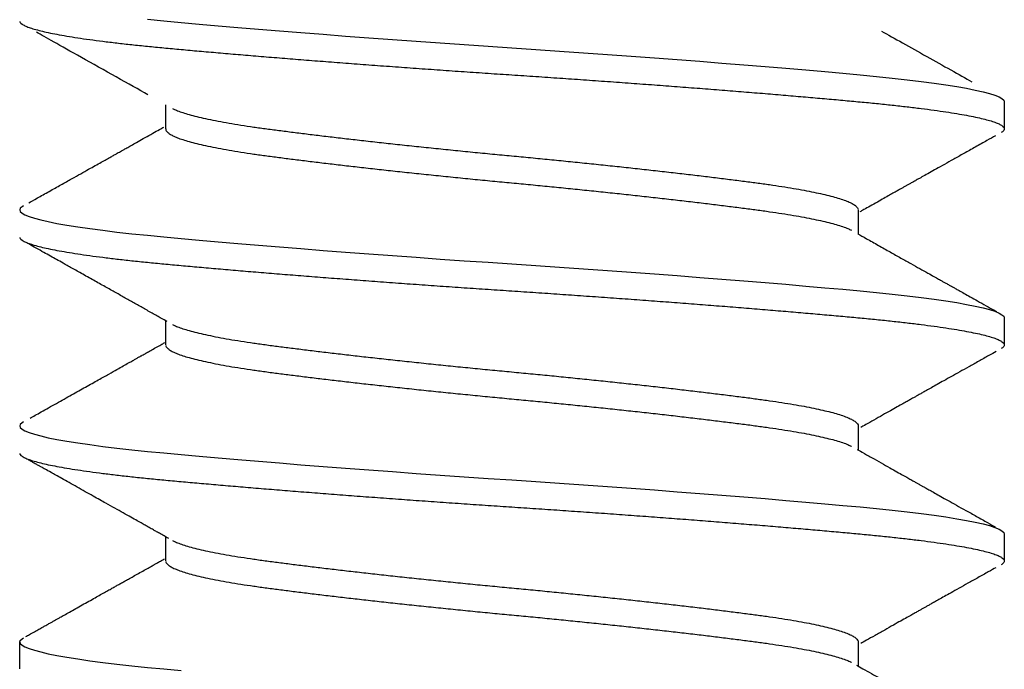
# Model space of a CAD drawing. Extents: x -307 to 1896, y -307 to 1594.
# Drawn here: x 1591 to 1596, y 1207 to 1210 of the extents above; entities that cross this region are included whole.
import ezdxf

# ---------------------------------------------------------------- set-up
doc = ezdxf.new("R2010")
doc.units = 0
doc.layers.add('OPERA_SECT', color=7, linetype='CONTINUOUS')

msp = doc.modelspace()

# ---------------------------------------------------------------- linework, layer by layer
at = {"layer": 'OPERA_SECT'}
for points in [[(1591.32202, 1210.17962, 0), (1591.40246, 1210.17183, 0), (1591.48669, 1210.16405, 0), (1591.57546, 1210.15607, 0), (1591.66854, 1210.14792, 0), (1591.76567, 1210.13961, 0), (1591.86657, 1210.13118, 0), (1591.96901, 1210.1228, 0), (1592.07443, 1210.11437, 0), (1592.18245, 1210.1059, 0), (1592.29271, 1210.09743, 0), (1592.40709, 1210.08882, 0), (1592.52294, 1210.08028, 0), (1592.63981, 1210.07183, 0), (1592.75726, 1210.0635, 0), (1592.87484, 1210.05532, 0), (1592.99213, 1210.04733, 0), (1593.10871, 1210.03953, 0), (1593.22503, 1210.03176, 0), (1593.34206, 1210.02378, 0), (1593.45938, 1210.01562, 0), (1593.57658, 1210.00732, 0), (1593.6932, 1209.99888, 0), (1593.80676, 1209.99051, 0), (1593.91892, 1209.98207, 0), (1594.02928, 1209.97361, 0), (1594.13744, 1209.96514, 0), (1594.24512, 1209.95653, 0), (1594.34972, 1209.94799, 0), (1594.45087, 1209.93953, 0), (1594.54825, 1209.93121, 0), (1594.64156, 1209.92303, 0), (1594.73053, 1209.91504, 0), (1594.81496, 1209.90724, 0), (1594.89522, 1209.89947, 0), (1594.97196, 1209.89149, 0), (1595.04481, 1209.88333, 0), (1595.11341, 1209.87502, 0), (1595.17744, 1209.86659, 0), (1595.2356, 1209.85822, 0), (1595.28881, 1209.84978, 0), (1595.33685, 1209.84132, 0), (1595.37955, 1209.83285, 0), (1595.41745, 1209.82424, 0), (1595.44953, 1209.8157, 0), (1595.47571, 1209.80724, 0), (1595.49598, 1209.79892, 0), (1595.51035, 1209.79074, 0), (1595.51889, 1209.78274, 0), (1595.52171, 1209.77495, 0), (1595.52171, 1209.64266, 0)], [(1591.41169, 1209.64267, 0), (1591.41169, 1209.76069, 0)], [(1590.71494, 1209.26605, 0), (1590.70707, 1209.26157, 0), (1590.69852, 1209.25358, 0), (1590.69571, 1209.24578, 0), (1590.69851, 1209.23801, 0), (1590.70702, 1209.23003, 0), (1590.72132, 1209.22187, 0), (1590.7415, 1209.21357, 0), (1590.76757, 1209.20513, 0), (1590.79888, 1209.19676, 0), (1590.8358, 1209.18832, 0), (1590.87821, 1209.17986, 0), (1590.92598, 1209.17139, 0), (1590.98006, 1209.16278, 0), (1591.0393, 1209.15424, 0), (1591.10342, 1209.14578, 0), (1591.17214, 1209.13746, 0), (1591.24512, 1209.12928, 0), (1591.32202, 1209.12129, 0), (1591.40246, 1209.11349, 0), (1591.48669, 1209.10572, 0), (1591.57546, 1209.09774, 0), (1591.66854, 1209.08958, 0), (1591.76567, 1209.08127, 0), (1591.86657, 1209.07284, 0), (1591.96901, 1209.06447, 0), (1592.07443, 1209.05603, 0), (1592.18245, 1209.04757, 0), (1592.29271, 1209.0391, 0), (1592.40709, 1209.03049, 0), (1592.52294, 1209.02195, 0), (1592.63981, 1209.01349, 0), (1592.75726, 1209.00517, 0), (1592.87484, 1208.99699, 0), (1592.99213, 1208.98899, 0), (1593.10871, 1208.9812, 0), (1593.22503, 1208.97343, 0), (1593.34206, 1208.96545, 0), (1593.45938, 1208.95729, 0), (1593.57658, 1208.94898, 0), (1593.6932, 1208.94055, 0), (1593.80676, 1208.93218, 0), (1593.91892, 1208.92374, 0), (1594.02928, 1208.91528, 0), (1594.13744, 1208.90681, 0), (1594.24512, 1208.8982, 0), (1594.34972, 1208.88965, 0), (1594.45087, 1208.8812, 0), (1594.54825, 1208.87287, 0), (1594.64156, 1208.8647, 0), (1594.73053, 1208.8567, 0), (1594.81496, 1208.84891, 0), (1594.89522, 1208.84113, 0), (1594.97196, 1208.83316, 0), (1595.04481, 1208.825, 0), (1595.11341, 1208.81669, 0), (1595.17744, 1208.80826, 0), (1595.2356, 1208.79988, 0), (1595.28881, 1208.79145, 0), (1595.33685, 1208.78298, 0), (1595.37955, 1208.77452, 0), (1595.41745, 1208.76591, 0), (1595.44953, 1208.75736, 0), (1595.47571, 1208.74891, 0), (1595.49598, 1208.74058, 0), (1595.51035, 1208.73241, 0), (1595.51889, 1208.72441, 0), (1595.52171, 1208.71662, 0), (1595.52171, 1208.58433, 0)], [(1594.80573, 1209.24579, 0), (1594.80573, 1209.12772, 0)], [(1591.41169, 1208.58433, 0), (1591.41169, 1208.70239, 0)], [(1590.71495, 1208.20772, 0), (1590.70707, 1208.20324, 0), (1590.69852, 1208.19524, 0), (1590.69571, 1208.18745, 0), (1590.69851, 1208.17968, 0), (1590.70702, 1208.1717, 0), (1590.72132, 1208.16354, 0), (1590.7415, 1208.15523, 0), (1590.76757, 1208.1468, 0), (1590.79888, 1208.13843, 0), (1590.8358, 1208.12999, 0), (1590.87821, 1208.12153, 0), (1590.92598, 1208.11306, 0), (1590.98006, 1208.10445, 0), (1591.0393, 1208.0959, 0), (1591.10342, 1208.08745, 0), (1591.17214, 1208.07912, 0), (1591.24512, 1208.07095, 0), (1591.32202, 1208.06295, 0), (1591.40246, 1208.05516, 0), (1591.48669, 1208.04738, 0), (1591.57546, 1208.03941, 0), (1591.66854, 1208.03125, 0), (1591.76567, 1208.02294, 0), (1591.86657, 1208.01451, 0), (1591.96901, 1208.00613, 0), (1592.07443, 1207.9977, 0), (1592.18245, 1207.98923, 0), (1592.29271, 1207.98077, 0), (1592.40709, 1207.97216, 0), (1592.52294, 1207.96361, 0), (1592.63981, 1207.95516, 0), (1592.75726, 1207.94683, 0), (1592.87484, 1207.93866, 0), (1592.99213, 1207.93066, 0), (1593.10871, 1207.92287, 0), (1593.22503, 1207.91509, 0), (1593.34206, 1207.90711, 0), (1593.45938, 1207.89896, 0), (1593.57658, 1207.89065, 0), (1593.6932, 1207.88222, 0), (1593.80676, 1207.87384, 0), (1593.91892, 1207.86541, 0), (1594.02928, 1207.85694, 0), (1594.13744, 1207.84848, 0), (1594.24512, 1207.83987, 0), (1594.34972, 1207.83132, 0), (1594.45087, 1207.82287, 0), (1594.54825, 1207.81454, 0), (1594.64156, 1207.80636, 0), (1594.73053, 1207.79837, 0), (1594.81496, 1207.79058, 0), (1594.89522, 1207.7828, 0), (1594.97196, 1207.77482, 0), (1595.04481, 1207.76667, 0), (1595.11341, 1207.75836, 0), (1595.17744, 1207.74993, 0), (1595.2356, 1207.74155, 0), (1595.28881, 1207.73312, 0), (1595.33685, 1207.72465, 0), (1595.37955, 1207.71618, 0), (1595.41745, 1207.70757, 0), (1595.44953, 1207.69903, 0), (1595.47571, 1207.69058, 0), (1595.49598, 1207.68225, 0), (1595.51035, 1207.67407, 0), (1595.51889, 1207.66608, 0), (1595.52171, 1207.65828, 0), (1595.52171, 1207.52599, 0)], [(1594.80573, 1208.18745, 0), (1594.80573, 1208.06939, 0)], [(1591.41169, 1207.52598, 0), (1591.41169, 1207.64406, 0)], [(1590.69571, 1206.99683, 0), (1590.69571, 1207.12912, 0), (1590.69852, 1207.13691, 0), (1590.70707, 1207.14491, 0), (1590.71494, 1207.14939, 0)], [(1590.69571, 1207.12912, 0), (1590.69851, 1207.12134, 0), (1590.70702, 1207.11336, 0), (1590.72132, 1207.10521, 0), (1590.7415, 1207.0969, 0), (1590.76757, 1207.08847, 0), (1590.79888, 1207.08009, 0), (1590.8358, 1207.07166, 0), (1590.87821, 1207.06319, 0), (1590.92598, 1207.05473, 0), (1590.98006, 1207.04612, 0), (1591.0393, 1207.03757, 0), (1591.10342, 1207.02912, 0), (1591.17214, 1207.02079, 0), (1591.24512, 1207.01261, 0), (1591.32202, 1207.00462, 0), (1591.40246, 1206.99683, 0), (1591.48669, 1206.98905, 0)], [(1594.80573, 1207.12911, 0), (1594.80573, 1207.01105, 0)]]:
    msp.add_polyline3d(points, dxfattribs=at)
for points in [[(1590.69634, 1210.16881), (1590.69661, 1210.16752), (1590.69733, 1210.16406), (1590.70616, 1210.15607), (1590.72038, 1210.14792), (1590.74058, 1210.13961), (1590.76649, 1210.13123), (1590.79799, 1210.1228), (1590.83491, 1210.11437), (1590.87732, 1210.1059), (1590.92541, 1210.09738), (1590.97913, 1210.08882), (1591.03837, 1210.08028), (1591.10249, 1210.07183), (1591.17121, 1210.0635), (1591.2442, 1210.05532), (1591.32109, 1210.04732), (1591.40173, 1210.03954), (1591.48631, 1210.03177), (1591.57507, 1210.02378), (1591.66816, 1210.01563), (1591.76529, 1210.00732), (1591.86559, 1209.99893), (1591.96864, 1209.99051), (1592.07406, 1209.98207), (1592.18208, 1209.97361), (1592.29309, 1209.96508), (1592.40671, 1209.95653), (1592.52256, 1209.94799), (1592.63943, 1209.93954), (1592.75687, 1209.93121), (1592.87446, 1209.92303), (1592.99175, 1209.91503), (1593.10862, 1209.90725), (1593.22541, 1209.89948), (1593.34244, 1209.89149), (1593.45977, 1209.88333), (1593.57696, 1209.87502), (1593.69289, 1209.86664), (1593.80713, 1209.85822), (1593.91929, 1209.84978), (1594.02965, 1209.84132), (1594.13854, 1209.83279), (1594.2455, 1209.82424), (1594.3501, 1209.8157), (1594.45126, 1209.80724), (1594.54864, 1209.79891), (1594.64194, 1209.79074), (1594.73092, 1209.78274), (1594.81556, 1209.77496), (1594.89615, 1209.76718), (1594.97289, 1209.7592), (1595.04573, 1209.75104), (1595.11433, 1209.74273), (1595.17799, 1209.73435), (1595.23649, 1209.72593), (1595.2897, 1209.71749), (1595.33774, 1209.70903), (1595.38073, 1209.7005), (1595.41838, 1209.69195), (1595.45046, 1209.6834), (1595.47664, 1209.67495), (1595.4969, 1209.66662), (1595.51128, 1209.65845), (1595.51981, 1209.65044), (1595.52269, 1209.64267), (1595.51966, 1209.63489), (1595.51311, 1209.62811), (1595.50789, 1209.6253), (1595.50612, 1209.62435)], [(1591.32445, 1209.80976), (1591.28014, 1209.83467), (1591.17253, 1209.89518), (1590.9913, 1209.99665), (1590.85437, 1210.07326), (1590.80109, 1210.10303), (1590.77773, 1210.11609)], [(1594.92019, 1210.12173), (1594.98058, 1210.08778), (1595.1414, 1209.99738), (1595.30244, 1209.90739), (1595.36274, 1209.87369)], [(1591.44392, 1209.74289), (1591.44623, 1209.74161), (1591.45273, 1209.73801), (1591.47406, 1209.72936), (1591.5019, 1209.7198), (1591.53495, 1209.71018), (1591.57342, 1209.70041), (1591.61748, 1209.69052), (1591.6671, 1209.68057), (1591.72131, 1209.67077), (1591.77976, 1209.66116), (1591.84208, 1209.65176), (1591.90709, 1209.6428), (1591.97472, 1209.63398), (1592.045, 1209.62503), (1592.119, 1209.61587), (1592.19647, 1209.60654), (1592.27711, 1209.59707), (1592.36057, 1209.5875), (1592.4465, 1209.57789), (1592.53589, 1209.56811), (1592.62842, 1209.55823), (1592.72371, 1209.54828), (1592.81984, 1209.53848), (1592.91631, 1209.52887), (1593.01263, 1209.51947), (1593.10725, 1209.51051), (1593.20038, 1209.50169), (1593.2923, 1209.49273), (1593.3844, 1209.48358), (1593.47624, 1209.47425), (1593.5674, 1209.46478), (1593.65746, 1209.45521), (1593.74597, 1209.4456), (1593.8339, 1209.43582), (1593.92071, 1209.42594), (1594.00585, 1209.41599), (1594.08758, 1209.40619), (1594.16556, 1209.39657), (1594.23946, 1209.38718), (1594.30826, 1209.37821), (1594.37234, 1209.36939), (1594.43206, 1209.36044), (1594.48829, 1209.35129), (1594.54071, 1209.34196), (1594.589, 1209.33249), (1594.63289, 1209.32292), (1594.67214, 1209.31331), (1594.7071, 1209.30353), (1594.73734, 1209.29365), (1594.76245, 1209.2837), (1594.78193, 1209.27389), (1594.79565, 1209.26428), (1594.80416, 1209.25489), (1594.80486, 1209.25084), (1594.80512, 1209.24932)], [(1590.73986, 1209.28036), (1590.75071, 1209.28642), (1590.77928, 1209.30238), (1590.84126, 1209.33703), (1590.89861, 1209.3691), (1590.95134, 1209.3986), (1590.99647, 1209.42386), (1591.0346, 1209.44521), (1591.06631, 1209.46298), (1591.09516, 1209.47914), (1591.12087, 1209.49355), (1591.14257, 1209.50571), (1591.16015, 1209.51557), (1591.17377, 1209.52321), (1591.18446, 1209.52921), (1591.19463, 1209.53492), (1591.20709, 1209.54191), (1591.22429, 1209.55156), (1591.24722, 1209.56443), (1591.27573, 1209.58044), (1591.30971, 1209.59953), (1591.34841, 1209.62128), (1591.38293, 1209.6407), (1591.39734, 1209.64881), (1591.40213, 1209.65151)], [(1591.41155, 1209.64218), (1591.4114, 1209.6417), (1591.41083, 1209.63976), (1591.41374, 1209.63398), (1591.42069, 1209.62502), (1591.4334, 1209.61587), (1591.45107, 1209.60654), (1591.47395, 1209.59707), (1591.50193, 1209.5875), (1591.53494, 1209.57789), (1591.57343, 1209.56811), (1591.61747, 1209.55823), (1591.6671, 1209.54828), (1591.72131, 1209.53848), (1591.77976, 1209.52887), (1591.84208, 1209.51947), (1591.90709, 1209.51051), (1591.97472, 1209.50169), (1592.045, 1209.49273), (1592.119, 1209.48358), (1592.19647, 1209.47425), (1592.27711, 1209.46478), (1592.36057, 1209.45521), (1592.4465, 1209.4456), (1592.53589, 1209.43582), (1592.62842, 1209.42594), (1592.72371, 1209.41599), (1592.81984, 1209.40619), (1592.91631, 1209.39657), (1593.01263, 1209.38718), (1593.10725, 1209.37821), (1593.20038, 1209.36939), (1593.2923, 1209.36044), (1593.3844, 1209.35129), (1593.47624, 1209.34196), (1593.5674, 1209.33249), (1593.65746, 1209.32292), (1593.74597, 1209.31331), (1593.8339, 1209.30353), (1593.92071, 1209.29365), (1594.00585, 1209.2837), (1594.08758, 1209.27389), (1594.16556, 1209.26428), (1594.23946, 1209.25489), (1594.30826, 1209.24592), (1594.37234, 1209.2371), (1594.43206, 1209.22815), (1594.48829, 1209.219), (1594.54071, 1209.20966), (1594.589, 1209.20019), (1594.63289, 1209.19063), (1594.67214, 1209.18101), (1594.70712, 1209.17124), (1594.73725, 1209.16136), (1594.76179, 1209.15179), (1594.7695, 1209.14768), (1594.77232, 1209.14617)], [(1595.47791, 1209.60828), (1595.46724, 1209.60232), (1595.43915, 1209.58663), (1595.37854, 1209.55275), (1595.32306, 1209.52173), (1595.27272, 1209.49356), (1595.22774, 1209.46839), (1595.18804, 1209.44616), (1595.15357, 1209.42685), (1595.12377, 1209.41016), (1595.09978, 1209.39671), (1595.08059, 1209.38595), (1595.06546, 1209.37746), (1595.05211, 1209.36998), (1595.03991, 1209.36314), (1595.02793, 1209.35642), (1595.01527, 1209.34931), (1595.0004, 1209.34097), (1594.98212, 1209.33071), (1594.95932, 1209.31791), (1594.93199, 1209.30256), (1594.90013, 1209.28466), (1594.86377, 1209.26422), (1594.8318, 1209.24624), (1594.81857, 1209.23879), (1594.81422, 1209.23634)], [(1594.80452, 1209.1284), (1594.8153, 1209.12233), (1594.84373, 1209.10632), (1594.9055, 1209.07159), (1594.96285, 1209.03938), (1595.01575, 1209.00969), (1595.06419, 1208.98252), (1595.10818, 1208.95786), (1595.14768, 1208.93572), (1595.17837, 1208.91853), (1595.20096, 1208.90588), (1595.21618, 1208.89736), (1595.22911, 1208.89013), (1595.23973, 1208.88418), (1595.24806, 1208.87952), (1595.25472, 1208.87579), (1595.26207, 1208.87168), (1595.27277, 1208.86569), (1595.28887, 1208.85668), (1595.31065, 1208.84449), (1595.33814, 1208.82912), (1595.37132, 1208.81056), (1595.41021, 1208.78883), (1595.4548, 1208.7639), (1595.47589, 1208.75212), (1595.48396, 1208.74761)], [(1590.69634, 1209.11048), (1590.69661, 1209.10918), (1590.69733, 1209.10573), (1590.70616, 1209.09774), (1590.72038, 1209.08958), (1590.74058, 1209.08127), (1590.76649, 1209.07289), (1590.79799, 1209.06447), (1590.83491, 1209.05603), (1590.87732, 1209.04757), (1590.92541, 1209.03904), (1590.97913, 1209.03049), (1591.03837, 1209.02195), (1591.10249, 1209.01349), (1591.17121, 1209.00516), (1591.2442, 1208.99699), (1591.32109, 1208.98899), (1591.40173, 1208.98121), (1591.48631, 1208.97343), (1591.57507, 1208.96545), (1591.66816, 1208.95729), (1591.76529, 1208.94898), (1591.86559, 1208.9406), (1591.96864, 1208.93218), (1592.07406, 1208.92374), (1592.18208, 1208.91528), (1592.29309, 1208.90675), (1592.40671, 1208.8982), (1592.52256, 1208.88965), (1592.63943, 1208.8812), (1592.75687, 1208.87287), (1592.87446, 1208.8647), (1592.99175, 1208.85669), (1593.10862, 1208.84892), (1593.22541, 1208.84114), (1593.34244, 1208.83315), (1593.45977, 1208.825), (1593.57696, 1208.81669), (1593.69289, 1208.80831), (1593.80713, 1208.79988), (1593.91929, 1208.79145), (1594.02965, 1208.78298), (1594.13854, 1208.77446), (1594.2455, 1208.76591), (1594.3501, 1208.75736), (1594.45126, 1208.74891), (1594.54864, 1208.74058), (1594.64194, 1208.73241), (1594.73092, 1208.7244), (1594.81556, 1208.71662), (1594.89615, 1208.70885), (1594.97289, 1208.70086), (1595.04573, 1208.69271), (1595.11433, 1208.6844), (1595.17799, 1208.67602), (1595.23649, 1208.66759), (1595.2897, 1208.65916), (1595.33774, 1208.65069), (1595.38073, 1208.64217), (1595.41838, 1208.63362), (1595.45046, 1208.62507), (1595.47664, 1208.61662), (1595.4969, 1208.60829), (1595.51128, 1208.60012), (1595.51981, 1208.59211), (1595.52269, 1208.58433), (1595.51966, 1208.57656), (1595.51311, 1208.56978), (1595.50789, 1208.56697), (1595.50612, 1208.56602)], [(1591.41828, 1208.69868), (1591.40978, 1208.70347), (1591.38741, 1208.71607), (1591.33799, 1208.74385), (1591.29032, 1208.77065), (1591.24306, 1208.79719), (1591.19568, 1208.82377), (1591.14779, 1208.85064), (1591.09431, 1208.88062), (1591.03625, 1208.91314), (1590.97477, 1208.94757), (1590.92677, 1208.97442), (1590.89021, 1208.99488), (1590.86282, 1209.01019), (1590.83144, 1209.02774), (1590.79599, 1209.04755), (1590.75646, 1209.06964), (1590.73799, 1209.07996), (1590.73095, 1209.0839)], [(1591.44393, 1208.68455), (1591.44624, 1208.68327), (1591.45273, 1208.67967), (1591.47406, 1208.67103), (1591.5019, 1208.66146), (1591.53495, 1208.65185), (1591.57342, 1208.64207), (1591.61748, 1208.63219), (1591.6671, 1208.62224), (1591.72131, 1208.61244), (1591.77976, 1208.60282), (1591.84208, 1208.59343), (1591.90709, 1208.58446), (1591.97472, 1208.57564), (1592.045, 1208.56669), (1592.119, 1208.55754), (1592.19647, 1208.54821), (1592.27711, 1208.53874), (1592.36057, 1208.52917), (1592.4465, 1208.51956), (1592.53589, 1208.50978), (1592.62842, 1208.4999), (1592.72371, 1208.48995), (1592.81984, 1208.48014), (1592.91631, 1208.47053), (1593.01263, 1208.46114), (1593.10725, 1208.45217), (1593.20038, 1208.44335), (1593.2923, 1208.4344), (1593.3844, 1208.42525), (1593.47624, 1208.41591), (1593.5674, 1208.40644), (1593.65746, 1208.39688), (1593.74597, 1208.38726), (1593.8339, 1208.37749), (1593.92071, 1208.3676), (1594.00585, 1208.35766), (1594.08758, 1208.34785), (1594.16556, 1208.33824), (1594.23946, 1208.32885), (1594.30826, 1208.31988), (1594.37234, 1208.31106), (1594.43206, 1208.30211), (1594.48829, 1208.29296), (1594.54071, 1208.28362), (1594.589, 1208.27415), (1594.63289, 1208.26459), (1594.67214, 1208.25497), (1594.7071, 1208.2452), (1594.73734, 1208.23531), (1594.76246, 1208.22537), (1594.78188, 1208.21556), (1594.79582, 1208.20595), (1594.80351, 1208.19655), (1594.80658, 1208.19049), (1594.80601, 1208.18846), (1594.80587, 1208.18795)], [(1590.74695, 1208.22599), (1590.7608, 1208.23373), (1590.79735, 1208.25415), (1590.87689, 1208.29861), (1590.95102, 1208.34009), (1591.01976, 1208.37857), (1591.08312, 1208.41406), (1591.1343, 1208.44274), (1591.17442, 1208.46524), (1591.20393, 1208.4818), (1591.2298, 1208.49631), (1591.25107, 1208.50826), (1591.26622, 1208.51676), (1591.27624, 1208.52239), (1591.28158, 1208.52539), (1591.28561, 1208.52765), (1591.28963, 1208.52992), (1591.2955, 1208.53321), (1591.30569, 1208.53894), (1591.32125, 1208.54768), (1591.34323, 1208.56004), (1591.37037, 1208.5753), (1591.39376, 1208.58846), (1591.40333, 1208.59384), (1591.40631, 1208.59553)], [(1591.41224, 1208.58096), (1591.41248, 1208.57951), (1591.41311, 1208.57564), (1591.42086, 1208.56669), (1591.43335, 1208.55754), (1591.45109, 1208.54821), (1591.47395, 1208.53874), (1591.50193, 1208.52917), (1591.53494, 1208.51956), (1591.57343, 1208.50978), (1591.61747, 1208.4999), (1591.6671, 1208.48995), (1591.72131, 1208.48014), (1591.77976, 1208.47053), (1591.84208, 1208.46114), (1591.90709, 1208.45217), (1591.97472, 1208.44335), (1592.045, 1208.4344), (1592.119, 1208.42525), (1592.19647, 1208.41591), (1592.27711, 1208.40644), (1592.36057, 1208.39688), (1592.4465, 1208.38726), (1592.53589, 1208.37749), (1592.62842, 1208.3676), (1592.72371, 1208.35766), (1592.81984, 1208.34785), (1592.91631, 1208.33824), (1593.01263, 1208.32885), (1593.10725, 1208.31988), (1593.20038, 1208.31106), (1593.2923, 1208.30211), (1593.3844, 1208.29296), (1593.47624, 1208.28362), (1593.5674, 1208.27415), (1593.65746, 1208.26459), (1593.74597, 1208.25497), (1593.8339, 1208.2452), (1593.92071, 1208.23531), (1594.00585, 1208.22537), (1594.08758, 1208.21556), (1594.16556, 1208.20595), (1594.23946, 1208.19655), (1594.30826, 1208.18759), (1594.37234, 1208.17877), (1594.43206, 1208.16982), (1594.48829, 1208.16066), (1594.54071, 1208.15133), (1594.589, 1208.14186), (1594.63289, 1208.1323), (1594.67214, 1208.12268), (1594.70712, 1208.11291), (1594.73725, 1208.10302), (1594.7618, 1208.09345), (1594.76951, 1208.08934), (1594.77234, 1208.08783)], [(1595.48149, 1208.55195), (1595.47232, 1208.54683), (1595.44813, 1208.53332), (1595.39569, 1208.50401), (1595.3472, 1208.47689), (1595.30266, 1208.45198), (1595.26206, 1208.42927), (1595.22541, 1208.40875), (1595.1927, 1208.39043), (1595.16392, 1208.37432), (1595.13911, 1208.36042), (1595.11925, 1208.34929), (1595.10404, 1208.34076), (1595.09316, 1208.33467), (1595.08562, 1208.33044), (1595.07961, 1208.32707), (1595.0727, 1208.32319), (1595.06218, 1208.31729), (1595.04642, 1208.30845), (1595.02497, 1208.29643), (1594.99743, 1208.28097), (1594.96437, 1208.26241), (1594.92581, 1208.24076), (1594.88175, 1208.216), (1594.84111, 1208.19315), (1594.82381, 1208.18341), (1594.81792, 1208.18009)], [(1590.69634, 1208.05214), (1590.69661, 1208.05085), (1590.69733, 1208.04739), (1590.70616, 1208.0394), (1590.72038, 1208.03125), (1590.74058, 1208.02294), (1590.76649, 1208.01456), (1590.79799, 1208.00613), (1590.83491, 1207.9977), (1590.87732, 1207.98923), (1590.92541, 1207.98071), (1590.97913, 1207.97216), (1591.03837, 1207.96361), (1591.10249, 1207.95516), (1591.17121, 1207.94683), (1591.2442, 1207.93866), (1591.32109, 1207.93065), (1591.40173, 1207.92287), (1591.48631, 1207.9151), (1591.57507, 1207.90711), (1591.66816, 1207.89896), (1591.76529, 1207.89065), (1591.86559, 1207.88227), (1591.96864, 1207.87384), (1592.07406, 1207.86541), (1592.18208, 1207.85694), (1592.29309, 1207.84842), (1592.40671, 1207.83987), (1592.52256, 1207.83132), (1592.63943, 1207.82287), (1592.75687, 1207.81454), (1592.87446, 1207.80637), (1592.99175, 1207.79836), (1593.10862, 1207.79058), (1593.22541, 1207.78281), (1593.34244, 1207.77482), (1593.45977, 1207.76667), (1593.57696, 1207.75836), (1593.69289, 1207.74998), (1593.80713, 1207.74155), (1593.91929, 1207.73312), (1594.02965, 1207.72465), (1594.13854, 1207.71613), (1594.2455, 1207.70757), (1594.3501, 1207.69903), (1594.45126, 1207.69058), (1594.54864, 1207.68225), (1594.64194, 1207.67407), (1594.73092, 1207.66607), (1594.81556, 1207.65829), (1594.89615, 1207.65052), (1594.97289, 1207.64253), (1595.04573, 1207.63438), (1595.11433, 1207.62607), (1595.17799, 1207.61768), (1595.23649, 1207.60926), (1595.2897, 1207.60082), (1595.33774, 1207.59236), (1595.38073, 1207.58383), (1595.41838, 1207.57528), (1595.45046, 1207.56674), (1595.47664, 1207.55829), (1595.4969, 1207.54996), (1595.51128, 1207.54178), (1595.51981, 1207.53378), (1595.52269, 1207.526), (1595.51966, 1207.51822), (1595.51311, 1207.51145), (1595.5079, 1207.50864), (1595.50612, 1207.50769)], [(1594.80049, 1208.07233), (1594.80953, 1208.06724), (1594.83325, 1208.05389), (1594.88411, 1208.02529), (1594.9299, 1207.99956), (1594.97061, 1207.97669), (1595.00466, 1207.95758), (1595.03256, 1207.94193), (1595.05481, 1207.92945), (1595.07353, 1207.91895), (1595.08878, 1207.9104), (1595.1006, 1207.90378), (1595.10873, 1207.89922), (1595.11426, 1207.89612), (1595.11936, 1207.89326), (1595.1265, 1207.88926), (1595.13846, 1207.88256), (1595.15609, 1207.87268), (1595.18019, 1207.85918), (1595.20986, 1207.84257), (1595.2451, 1207.82284), (1595.28592, 1207.8), (1595.33232, 1207.77404), (1595.38431, 1207.74497), (1595.4419, 1207.71278), (1595.46873, 1207.69779), (1595.47895, 1207.69208)], [(1591.42696, 1207.63546), (1591.42223, 1207.63812), (1591.41002, 1207.645), (1591.38521, 1207.65896), (1591.36574, 1207.66992), (1591.35135, 1207.67801), (1591.34022, 1207.68426), (1591.33028, 1207.68985), (1591.3163, 1207.69771), (1591.29732, 1207.70838), (1591.27263, 1207.72225), (1591.24133, 1207.73982), (1591.20415, 1207.76069), (1591.16227, 1207.78418), (1591.1205, 1207.8076), (1591.05869, 1207.84225), (1590.97644, 1207.8883), (1590.89818, 1207.93209), (1590.84559, 1207.96149), (1590.82008, 1207.97575), (1590.80207, 1207.98582), (1590.79039, 1207.99235), (1590.7839, 1207.99598), (1590.77682, 1207.99993), (1590.76747, 1208.00516), (1590.75411, 1208.01262), (1590.73581, 1208.02285), (1590.72658, 1208.028), (1590.72298, 1208.03001)], [(1591.44393, 1207.62622), (1591.44624, 1207.62494), (1591.45273, 1207.62134), (1591.47406, 1207.61269), (1591.5019, 1207.60313), (1591.53495, 1207.59351), (1591.57342, 1207.58374), (1591.61748, 1207.57385), (1591.6671, 1207.56391), (1591.72131, 1207.5541), (1591.77976, 1207.54449), (1591.84208, 1207.5351), (1591.90709, 1207.52613), (1591.97472, 1207.51731), (1592.045, 1207.50836), (1592.119, 1207.49921), (1592.19647, 1207.48987), (1592.27711, 1207.4804), (1592.36057, 1207.47084), (1592.4465, 1207.46122), (1592.53589, 1207.45145), (1592.62842, 1207.44156), (1592.72371, 1207.43162), (1592.81984, 1207.42181), (1592.91631, 1207.4122), (1593.01263, 1207.4028), (1593.10725, 1207.39384), (1593.20038, 1207.38502), (1593.2923, 1207.37607), (1593.3844, 1207.36691), (1593.47624, 1207.35758), (1593.5674, 1207.34811), (1593.65746, 1207.33855), (1593.74597, 1207.32893), (1593.8339, 1207.31916), (1593.92071, 1207.30927), (1594.00585, 1207.29932), (1594.08758, 1207.28952), (1594.16556, 1207.27991), (1594.23946, 1207.27051), (1594.30826, 1207.26155), (1594.37234, 1207.25273), (1594.43206, 1207.24378), (1594.48829, 1207.23462), (1594.54071, 1207.22529), (1594.589, 1207.21582), (1594.63289, 1207.20625), (1594.67214, 1207.19664), (1594.7071, 1207.18686), (1594.73734, 1207.17698), (1594.76246, 1207.16703), (1594.78188, 1207.15723), (1594.79582, 1207.14762), (1594.80351, 1207.13821), (1594.80658, 1207.13215), (1594.80601, 1207.13012), (1594.80587, 1207.12962)], [(1590.72544, 1207.15564), (1590.73013, 1207.15826), (1590.74238, 1207.1651), (1590.76814, 1207.17949), (1590.79027, 1207.19186), (1590.80878, 1207.20221), (1590.82367, 1207.21053), (1590.83526, 1207.21701), (1590.8435, 1207.22162), (1590.84986, 1207.22517), (1590.85563, 1207.2284), (1590.86246, 1207.23222), (1590.87047, 1207.2367), (1590.87967, 1207.24184), (1590.89358, 1207.24962), (1590.91314, 1207.26056), (1590.93927, 1207.27518), (1590.96979, 1207.29226), (1591.00261, 1207.31063), (1591.03545, 1207.32902), (1591.06565, 1207.34594), (1591.09302, 1207.36127), (1591.11742, 1207.37495), (1591.13889, 1207.38699), (1591.15748, 1207.39741), (1591.17402, 1207.40669), (1591.19029, 1207.41581), (1591.2081, 1207.42581), (1591.22861, 1207.43731), (1591.25181, 1207.45034), (1591.27836, 1207.46525), (1591.30591, 1207.48073), (1591.33212, 1207.49546), (1591.35038, 1207.50572), (1591.36205, 1207.51229), (1591.36852, 1207.51593), (1591.37562, 1207.51992), (1591.38504, 1207.52522), (1591.39732, 1207.53213), (1591.4036, 1207.53567), (1591.406, 1207.53701)], [(1591.41224, 1207.52262), (1591.41248, 1207.52117), (1591.41312, 1207.51731), (1591.42086, 1207.50836), (1591.43335, 1207.49921), (1591.45109, 1207.48987), (1591.47395, 1207.4804), (1591.50193, 1207.47084), (1591.53494, 1207.46122), (1591.57343, 1207.45145), (1591.61747, 1207.44156), (1591.6671, 1207.43162), (1591.72131, 1207.42181), (1591.77976, 1207.4122), (1591.84208, 1207.4028), (1591.90709, 1207.39384), (1591.97472, 1207.38502), (1592.045, 1207.37607), (1592.119, 1207.36691), (1592.19647, 1207.35758), (1592.27711, 1207.34811), (1592.36057, 1207.33855), (1592.4465, 1207.32893), (1592.53589, 1207.31916), (1592.62842, 1207.30927), (1592.72371, 1207.29932), (1592.81984, 1207.28952), (1592.91631, 1207.27991), (1593.01263, 1207.27051), (1593.10725, 1207.26155), (1593.20038, 1207.25273), (1593.2923, 1207.24378), (1593.3844, 1207.23462), (1593.47624, 1207.22529), (1593.5674, 1207.21582), (1593.65746, 1207.20625), (1593.74597, 1207.19664), (1593.8339, 1207.18686), (1593.92071, 1207.17698), (1594.00585, 1207.16703), (1594.08758, 1207.15723), (1594.16556, 1207.14762), (1594.23946, 1207.13822), (1594.30826, 1207.12926), (1594.37234, 1207.12044), (1594.43206, 1207.11148), (1594.48829, 1207.10233), (1594.54071, 1207.093), (1594.589, 1207.08353), (1594.63289, 1207.07396), (1594.67214, 1207.06435), (1594.70712, 1207.05457), (1594.73725, 1207.04469), (1594.76181, 1207.03511), (1594.76952, 1207.031), (1594.77235, 1207.0295)], [(1595.48053, 1207.49308), (1595.47097, 1207.48774), (1595.44584, 1207.4737), (1595.39182, 1207.44351), (1595.34283, 1207.41611), (1595.29885, 1207.39152), (1595.25989, 1207.36972), (1595.22722, 1207.35143), (1595.20038, 1207.3364), (1595.17894, 1207.3244), (1595.16095, 1207.31432), (1595.14557, 1207.3057), (1595.13191, 1207.29805), (1595.11931, 1207.29099), (1595.10587, 1207.28346), (1595.08984, 1207.27447), (1595.06934, 1207.26298), (1595.04436, 1207.24897), (1595.01505, 1207.23253), (1594.97898, 1207.21228), (1594.9364, 1207.18837), (1594.88733, 1207.1608), (1594.84334, 1207.13607), (1594.82493, 1207.1257), (1594.81866, 1207.12217)], [(1594.79803, 1207.01538), (1594.806, 1207.0109), (1594.82686, 1206.99915), (1594.87116, 1206.97423), (1594.91019, 1206.9523), (1594.94393, 1206.93334), (1594.97241, 1206.91735), (1594.99572, 1206.90427), (1595.014, 1206.89401), (1595.02856, 1206.88584), (1595.04127, 1206.87871), (1595.05378, 1206.87169), (1595.06801, 1206.86372), (1595.08524, 1206.85405), (1595.10695, 1206.84188), (1595.13315, 1206.8272), (1595.16384, 1206.81001), (1595.19902, 1206.7903), (1595.2387, 1206.76809), (1595.28288, 1206.74336), (1595.33157, 1206.71613), (1595.38477, 1206.68638), (1595.44248, 1206.65412), (1595.46913, 1206.63923), (1595.47925, 1206.63358)]]:
    msp.add_open_spline(points, degree=3, dxfattribs=at)

doc.saveas('drawing.dxf')
